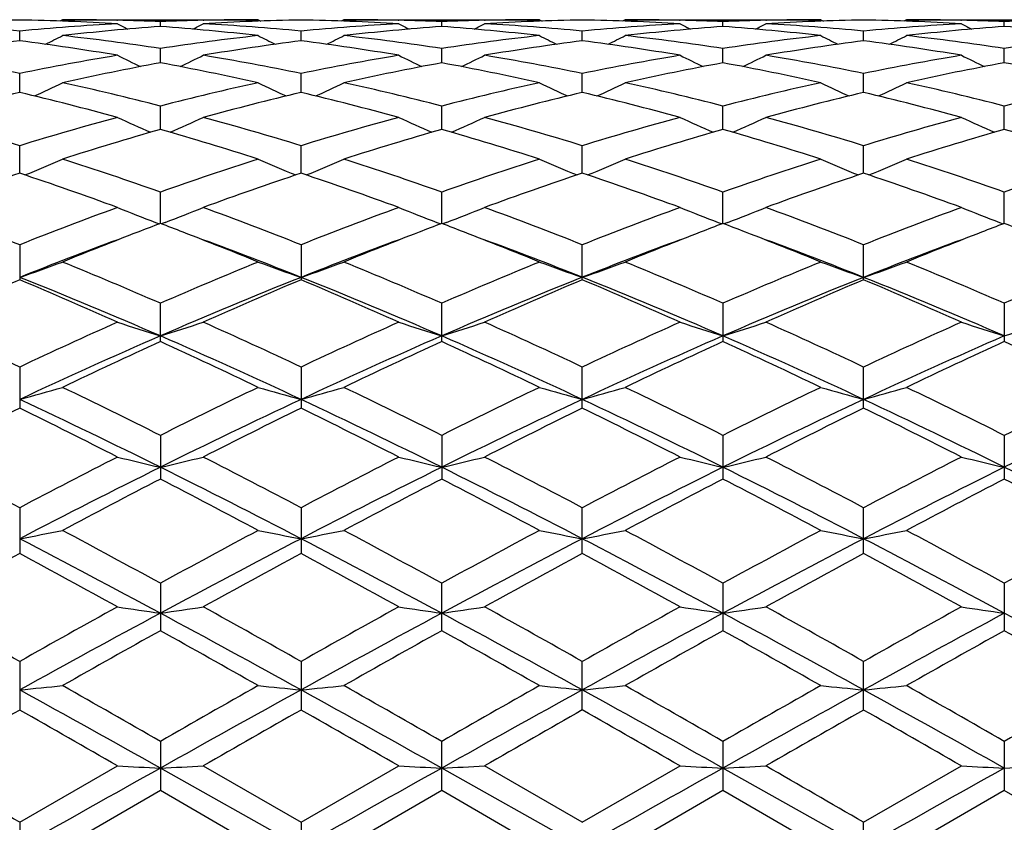
# Model space of a CAD drawing. Units: inches. Extents: x 0 to 11, y 0 to 8.5.
# Drawn here: x 1.9 to 2.2, y 4.1 to 4.3 of the extents above; entities that cross this region are included whole.
import ezdxf

# ---------------------------------------------------------------- set-up
doc = ezdxf.new("R2010")
doc.units = ezdxf.units.IN
doc.header["$LTSCALE"] = 0.605
doc.header["$MEASUREMENT"] = 0
doc.layers.get('0').update_dxf_attribs({"linetype": 'CONTINUOUS'})

msp = doc.modelspace()

# ---------------------------------------------------------------- linework, layer by layer
at = {"color": 7, "linetype": 'Continuous'}
for p, q in [((1.9393792511, 4.2849186036), (1.9387076658, 4.2845701362)), ((1.9393792511, 4.2849186036), (1.9881750601, 4.2849186036)), ((1.952933236, 4.2847702425), (1.953098104, 4.2847666117)), ((1.9744527819, 4.2847661867), (1.9746215131, 4.2847702488)), ((1.9881750659, 4.2849186006), (1.9888466032, 4.2845705974)), ((2.0095763113, 4.2849186036), (2.0089043533, 4.2845700004)), ((2.0095763113, 4.2849186036), (2.0583702342, 4.2849186036)), ((2.0231301265, 4.2847702996), (2.0232882205, 4.2847668199)), ((2.0446513385, 4.2847663643), (2.0448152337, 4.2847703083)), ((2.0583702319, 4.284918605400001), (2.0590418317, 4.284570653)), ((2.0797649286, 4.2849186036), (2.0790935212, 4.284570288399999)), ((2.0797649286, 4.2849186036), (2.1285588497, 4.2849186036)), ((2.0933199846, 4.284770307), (2.0934838247, 4.2847667009)), ((2.1148469426, 4.2847664942), (2.1150050893, 4.2847703008)), ((2.1285588487, 4.2849186056), (2.1292310003, 4.284570366100001)), ((2.1499601039, 4.2849186036), (2.1492887501, 4.2845702323)), ((2.1499601039, 4.2849186036), (2.1987559124, 4.2849186036)), ((2.1635137023, 4.2847702473), (2.1636823821, 4.2847665324)), ((1.9637763243, 4.2832275779), (1.9637763781, 4.2844380451)), ((2.0339710825, 4.2832271937), (2.0339711546, 4.2844382502)), ((2.1041640815, 4.2832271937), (2.1041640094, 4.2844382484)), ((2.1743588397, 4.2832275779), (2.1743587858, 4.2844380406)), ((1.9286791745, 4.279657024), (1.9286791805, 4.2820670957)), ((1.9988738986, 4.2796569957), (1.9988737031, 4.2820670947)), ((2.069067582, 4.279657516499999), (2.069067582, 4.282066732900001)), ((2.1392612654, 4.2796569957), (2.1392614609, 4.2820671003)), ((1.9637762407, 4.274150128600001), (1.9637763781, 4.2777351969)), ((2.0339709703, 4.2741492426), (2.0339711546, 4.2777359816)), ((2.1041641937, 4.2741492426), (2.1041640094, 4.2777359795)), ((2.1743589233, 4.2741502068), (2.1743587858, 4.277735191700001)), ((1.9286791703, 4.266758095899999), (1.9286791805, 4.2714857866)), ((1.9988740431, 4.266758011), (1.9988737031, 4.271485788000001)), ((2.069067582, 4.2667589974), (2.069067582, 4.2714850091)), ((2.1392611209, 4.266758011), (2.1392614609, 4.2714857943)), ((1.9637761751, 4.2575547371), (1.9637763781, 4.2633765668)), ((2.0339708819, 4.2575532256), (2.0339711546, 4.2633779009)), ((2.1041642821, 4.2575532256), (2.1041640094, 4.2633778985)), ((2.1743589889, 4.2575547371), (2.1743587858, 4.263376561)), ((1.928679167, 4.2466252825), (1.9286791805, 4.2534888563)), ((1.9988741625, 4.246625273899999), (1.9988737031, 4.2534888605)), ((2.069067582, 4.2466265544), (2.069067582, 4.2534876945)), ((2.1392610015, 4.246625273899999), (2.1392614609, 4.2534888674)), ((1.9637761184, 4.2340791539), (1.9637763781, 4.241913949100001)), ((2.0339708051, 4.2340771839), (2.0339711546, 4.2419157811)), ((2.1041643589, 4.2340771839), (2.1041640094, 4.2419157786)), ((2.1743590456, 4.2340791539), (2.1743587858, 4.2419139427)), ((1.962569345, 4.2343522334), (1.9635324477, 4.2339861623)), ((1.9649827353, 4.2343522478), (1.9640201696, 4.23398608)), ((2.0327638283, 4.2343503083), (2.0337271382, 4.2339841571)), ((2.0351776251, 4.234350349100001), (2.0342149414, 4.2339841149)), ((2.1029575468, 4.234350346999999), (2.1039203423, 4.2339843157)), ((2.1053713434, 4.2343503103), (2.1044081454, 4.233983956499999)), ((2.1731524374, 4.2343522454), (2.1741151136, 4.2339862805)), ((1.9286791805, 4.2287679179), (1.9286791805, 4.2200322195)), ((1.9988737031, 4.2287679244), (1.9988737031, 4.2200322087)), ((2.069067582, 4.2200338152), (2.069067582, 4.2287664159)), ((2.1392614609, 4.2200322087), (2.1392614609, 4.2287679313)), ((1.9637763781, 4.2046253912), (1.9637763781, 4.2141721396)), ((2.0339711546, 4.2046230184), (2.0339711546, 4.2141743988)), ((2.1041640094, 4.2141743968), (2.1041640094, 4.2046230184)), ((2.1743587858, 4.2141721332), (2.1743587858, 4.2046253912)), ((1.9286791805, 4.1982729825), (1.9286791805, 4.188000888)), ((1.9988737031, 4.198272991000001), (1.9988737031, 4.188000875299999)), ((2.069067582, 4.1880027462), (2.069067582, 4.198271198500001)), ((2.1392614609, 4.188000875299999), (2.1392614609, 4.1982729979)), ((1.9637763781, 4.1812172408), (1.9637763781, 4.1703254345)), ((2.0339711546, 4.1812198409), (2.0339711546, 4.1703227501)), ((2.1041640094, 4.181219839), (2.1041640094, 4.1703227501)), ((2.1743587858, 4.1812172345), (2.1743587858, 4.1703254345)), ((1.9286791805, 4.163175954), (1.9286791805, 4.151762213600001)), ((1.9988737031, 4.163175963600001), (1.9988737031, 4.151762199599999)), ((2.069067582, 4.1517642629), (2.069067582, 4.1631739556)), ((2.1392614609, 4.151762199599999), (2.1392614609, 4.1631759702)), ((1.9637763781, 4.1443156908), (1.9637763781, 4.1324973928)), ((2.0339711546, 4.1324944999), (2.0339711546, 4.1443185321)), ((2.1041640094, 4.1443185303), (2.1041640094, 4.1324944999)), ((2.1743587858, 4.1443156851), (2.1743587858, 4.1324973928)), ((1.9286791805, 4.1248255905), (1.9286791805, 4.1127088283)), ((1.9988737031, 4.1248256012), (1.9988737031, 4.1127088136)), ((2.069067582, 4.1127109901), (2.069067582, 4.1248234551)), ((2.1392614609, 4.1127088136), (2.1392614609, 4.1248256074)), ((1.9637763781, 4.1048855958), (1.9637763781, 4.0925949766)), ((2.0339711546, 4.0925919863), (2.0339711546, 4.1048885693)), ((2.1041640094, 4.104888567300001), (2.1041640094, 4.0925919863)), ((2.1743587858, 4.1048855926), (2.1743587858, 4.0925949766)), ((1.9286791816, 4.0846956752), (1.9530778412, 4.098749340199999)), ((1.9988742298, 4.0785186036), (1.9637761121, 4.0982200287)), ((1.9744730394, 4.0987493413), (1.9988737009, 4.0846956884)), ((1.9988737009, 4.0846956884), (2.0232679584, 4.0987493413)), ((2.069067582, 4.0785186036), (2.0339707965, 4.0982197747)), ((2.0690675813, 4.084693485), (2.0446715917, 4.0987493413)), ((2.0690675813, 4.084693485), (2.0934635721, 4.0987493414)), ((2.1392609342, 4.0785186036), (2.1041643674, 4.0982197747)), ((2.1392614614, 4.0846956904), (2.1636621271, 4.0987493413)), ((1.9637763781, 4.0925949766), (1.9393792511, 4.0785186036)), ((1.9881750634, 4.0785186048), (1.9637763781, 4.0925949766)), ((2.0339711546, 4.0925919863), (2.0095763113, 4.0785186036)), ((2.0583702342, 4.0785186022), (2.0339711546, 4.0925919863)), ((2.1041640094, 4.0925919863), (2.0797649286, 4.0785186036)), ((2.128558851, 4.0785186036), (2.1041640094, 4.0925919863)), ((2.1743587858, 4.0925949766), (2.1499601039, 4.0785186036)), ((2.1987559123, 4.0785186036), (2.1743587858, 4.0925949766)), ((1.9286791805, 4.0846956755), (1.9286791805, 4.0723415319)), ((1.9988737031, 4.084695687), (1.9988737031, 4.072341517)), ((2.1392614609, 4.072341517), (2.1392614609, 4.084695690799999))]:
    msp.add_line(p, q, dxfattribs=at)
for centre, radius, start, end in [((1.9394257375, 3.6633188436), 0.6216002096000001, 90.99060944799999, 93.2411826399), ((1.9178979452, 3.6623617678), 0.6225577422, 86.7605673889, 89.00772231379999), ((1.9393787817, 3.6656682966), 0.6192503068999999, 88.74578172719998, 89.99995657059998), ((1.939347915, 3.6642103472), 0.6207085831, 87.7444980753, 88.7306567589), ((1.9882235977, 3.6635292055), 0.6213899353, 91.26985326209999, 92.2547582792), ((2.0096166946, 3.663318438), 0.6216005531000001, 90.99028019719998, 93.2410804364), ((1.9881779546, 3.6654621628), 0.6194564407, 90.0002676934, 91.2539844949), ((1.9880916811, 3.66251202), 0.6224075258, 86.76011838219999, 89.0074103673), ((2.0095760226, 3.6654619896), 0.619456614, 88.74623192290001, 89.99997329530001), ((2.0095512176, 3.6642997714), 0.6206190970000001, 87.74496016139999, 88.73169134209999), ((2.0584083277, 3.6636300023), 0.6212890255, 91.2687843847, 92.2541972134), ((2.0798021681, 3.6637736124), 0.6211453675, 90.99023051200001, 93.2422497349), ((2.0583725737, 3.6651302717), 0.6197883318999999, 90.0002162759, 91.25339613610001), ((2.0582993349, 3.6628626794), 0.6220567464, 86.7594001983, 89.0081195399), ((2.0797642695, 3.6652838114), 0.6196347922, 88.74644347920001, 89.9999390537), ((2.0797361736, 3.663933444), 0.6209854514, 87.74556201930001, 88.73145701220001), ((2.1285933066, 3.6639959876), 0.6209230136, 91.26855187509999, 92.2547995042), ((2.150007, 3.6634992508), 0.6214198114, 90.9908031793, 93.24166773510001), ((2.1285601871, 3.6653662941), 0.6195523095000001, 90.0001236766, 91.253666402), ((2.1284896452, 3.662538036), 0.6223813369, 86.76033179410001, 89.00830831809999), ((2.149959336, 3.6656563417), 0.6192622619, 88.74581408750001, 89.9999289575), ((2.1499225918, 3.6638881256), 0.6210308591, 87.74495560749999, 88.7304295431), ((2.1987983788, 3.6638487545), 0.6210703336, 91.26963102569998, 92.25521532100001), ((1.8687168157, 3.6556731208), 0.6292574168999999, 84.53194966310001, 86.7600481506), ((1.9887793622, 3.6538539386), 0.6310814544, 93.2430665208, 95.4647670533), ((2.0104697169, 3.6504876275), 0.634460435, 94.22051881099999, 96.4334275567), ((2.1849755212, 4.7322702816), 0.5047675361, 242.6506473337, 242.9850148602), ((1.9169084201, 3.6485659964), 0.6363897071, 83.5701961012, 85.77653508699998), ((1.7422026044, 4.7329530027), 0.5055451944, 297.0175571997, 297.3513286356), ((1.9388744111, 3.6551400007), 0.6297916319, 84.53322748369999, 86.759660278), ((2.058959274, 3.6541296692), 0.6308055882, 93.2435578775, 95.4658313488), ((2.0807122732, 3.6499400185), 0.6350096936, 94.22118443190001, 96.4319704361), ((2.2549184304, 4.7317469332), 0.5041891164, 242.6482770433, 242.9831843914), ((1.9870461542, 3.6478350123), 0.6371225252, 83.57242493300001, 85.77625800220001), ((1.8128380912, 4.7320253064), 0.5045204629, 297.0210985009, 297.355659774), ((2.0090970197, 3.6557299409), 0.6292012752, 84.5307105614, 86.75881083959999), ((2.1291933506, 3.6536919996), 0.6312447331000001, 93.2447957188, 95.4656824292), ((2.1508844343, 3.6500294701), 0.6349189614999999, 94.2199162344, 96.4313990347), ((2.3252912225, 4.7320139036), 0.5045076470000001, 242.6443352272, 242.9789056587), ((2.0571984293, 3.6475326724), 0.6374270329999999, 83.57222125979999, 85.7746219175), ((1.8832109107, 4.7317582817), 0.5042018715, 297.0168199177, 297.3517178119), ((2.0793164959, 3.6559759225), 0.6289543378, 84.5308989582, 86.759714359), ((2.1993982678, 3.653333478), 0.6316030401, 93.24353098840001, 95.46357800599999), ((2.2210137236, 3.650850904), 0.6340953177, 94.21947414389999, 96.433797175), ((2.3959265903, 4.7329413603), 0.5055321110000001, 242.6486665794, 242.9824467436), ((2.1274417169, 3.6480881816), 0.6368698413, 83.5707588585, 85.775294647), ((1.7087019627, 4.733408768399999), 0.5078666344, 296.4723908534, 297.0140124607), ((1.8664859246, 3.6341212421), 0.6509257662, 81.4040909761, 83.57029794260002), ((2.0616308356, 3.6298090705), 0.6552738039, 96.4363485066, 98.58831510700001), ((2.2190734528, 4.7338120691), 0.5083263607999999, 242.9844330019, 243.5254655901), ((1.7789936734, 4.7332972539), 0.5077242968, 296.4682801075, 297.0102125533), ((1.9367402878, 3.6344679669), 0.6505748056, 81.4047258315, 83.5718933081), ((2.1317177953, 3.6304599679), 0.6546148790999999, 96.4333232828, 98.5874812701), ((2.2894928461, 4.7343622886), 0.5089183917, 242.9900807661, 243.530476718), ((1.8486363915, 4.7343740406), 0.5089315533, 296.4695305890999, 297.0099123634), ((2.0068328569, 3.6336114563), 0.6514366846, 81.40726334930001, 83.57193266770003), ((2.2018229959, 3.6312214309), 0.6538488649, 96.43353620860002, 98.58984997719999), ((2.3591358035, 4.7332859766), 0.5077116667, 242.9897807746, 243.5317269578), ((1.9190557485, 4.7338238987), 0.5083396081, 296.4745413596, 297.0155608186), ((2.0769718462, 3.6333545657), 0.6516982511, 81.4057782612, 83.569552532), ((2.2721042448, 3.6306711488), 0.6544051152, 96.4354620938, 98.5901505966), ((2.0136073933, 3.6242755133), 0.66086125, 97.38358101879999, 99.5222256743), ((1.8431880305, 3.6204731791), 0.6647044028, 80.4840987659, 82.6104174089), ((2.083705177, 3.624851214), 0.660277888, 97.3816761016, 99.5224231742), ((1.9133572726, 3.6204359472), 0.664744574, 80.48285480210001, 82.60866922759999), ((2.1538477204, 3.6254267487), 0.659701019, 97.3836710842, 99.5258950983), ((1.9836960989, 3.6214484976), 0.6637222815, 80.4805951189, 82.609838634), ((2.224191657, 3.6243800233), 0.6607578583, 97.384916209, 99.52355847439999), ((2.0539169254, 3.6213983555), 0.6637680507, 80.4832068497, 82.61269662420001), ((1.7908810054, 3.5995701283), 0.6859001303, 78.4103348615, 80.4835844012), ((2.067362801, 3.5948053264), 0.6907456775, 99.5234683303, 101.5822111083), ((2.1817625592, 4.7358383849), 0.5135362193, 243.5565883764, 244.2702090022), ((1.7454492772, 4.7364810442), 0.5142626226, 295.7328770239999, 296.4453484864), ((1.8608356414, 3.5982199247), 0.6872710037, 78.4133582576, 80.4826746901), ((2.1375093804, 3.5951726539), 0.6903762097, 99.52494868219999, 101.584434062), ((2.2516962895, 4.7352762279), 0.5129187064999999, 243.5542678782, 244.269061807), ((1.8160764306, 4.735534257099999), 0.5132240343, 295.735421588, 296.4495789215), ((1.9311579972, 3.5991420075), 0.6863411429999999, 78.4083912252, 80.4801399732), ((2.207957247, 3.5938824862), 0.6916903337, 99.527871244, 101.5835964915), ((2.322051813, 4.7355201343), 0.5132083073, 243.5504105015, 244.2645901014), ((1.8864320858, 4.7352900831), 0.5129341351, 295.7309497564, 296.4457214897), ((2.0015417749, 3.6000885374), 0.6853765284000001, 78.4080560133, 80.4825666444), ((2.2781556504, 3.5936237247), 0.6919455018999999, 99.5243121436, 101.5796479104), ((2.3926786264, 4.7364662227), 0.5142461186999999, 243.5546409006, 244.267135052), ((2.0904645263, 3.5861510258), 0.6995660709, 100.4335661517, 102.4724405259), ((1.8362112556, 3.5817744208), 0.7040291304999999, 77.53467364720001, 79.560745903), ((2.1608920564, 3.5849388666), 0.7007993987000001, 100.4343479075, 102.469435168), ((1.9061618959, 3.580423205), 0.7054012765000001, 77.53896975640001, 79.5611164947), ((2.230940178, 3.585523693), 0.7001980320000001, 100.4313675157, 102.4685427076), ((1.9761255186, 3.5794221655), 0.7064272826000001, 77.5386702511, 79.5575426979), ((2.3008171903, 3.5872375571), 0.6984558998, 100.431172515, 102.4734129811), ((2.0465340095, 3.5805407794), 0.7052894004000001, 77.535832811, 79.558160226), ((1.713588327, 4.7393613457), 0.5215614358, 294.7958755221, 295.6525931497), ((1.7805826908, 3.5508140639), 0.7357344938, 75.5819926003, 77.5355358428), ((2.1490163987, 3.5422088743), 0.7445782052, 102.4751823588, 104.4056368607), ((2.2141747793, 4.739764392900001), 0.5220151473, 244.3459004688, 245.2017475982), ((1.7838668071, 4.7392689243), 0.5214428772, 294.7918053163, 295.6489249113), ((1.8510279842, 3.5517615797), 0.7347557347, 75.58254079999999, 77.5384894009), ((2.2187729323, 3.5438672966), 0.7428641881999999, 102.4697807903, 104.4046953198), ((2.2846219872, 4.7404041737), 0.5227009777, 244.3513577878, 245.2060116883), ((1.8535074787, 4.7404162696), 0.5227143482, 294.7939993318, 295.6486309211), ((1.9208534308, 3.5501086655), 0.7364480745, 75.5868754199, 77.5386494574), ((2.2886677648, 3.5452311498), 0.7414690734999999, 102.4703709044, 104.408607906), ((2.3542629267, 4.7392573967), 0.521430135, 244.351064211, 245.2082052519), ((1.923954674, 4.7397765162), 0.5220285479, 294.7982633208, 295.6540891601), ((1.9907886765, 3.5491968187), 0.73739453, 75.584954607, 77.5342168934), ((2.3591979057, 3.5439293067), 0.742812128, 102.4737730351, 104.4087010212), ((2.1028198357, 3.5316578722), 0.7554450704000001, 103.3273341946, 105.2368884683), ((1.7527209613, 3.5245027116), 0.7628265187000001, 74.77259942870002, 76.66370891359999), ((2.1726469705, 3.5330212866), 0.7540336814, 103.3240511425, 105.2373624041), ((1.8228051813, 3.5242108054), 0.7631359912000001, 74.7706841734, 76.6607059867), ((2.2427137412, 3.5337765024), 0.7532703837000001, 103.3278657102, 105.2427883876), ((1.893479689, 3.5261506213), 0.7611385016, 74.7671100365, 76.6622357582), ((2.3134321936, 3.5316645999), 0.7554454518000001, 103.3296716774, 105.2389360714), ((1.9638202746, 3.5264684352), 0.7607945384999999, 74.7711418878, 76.6674490417), ((1.6911553343, 3.4781451394), 0.8109102645999999, 72.9677369835, 74.7623800961), ((2.1661975078, 3.4781498649), 0.8109041295, 105.2372990471, 107.0319878695), ((2.1756440405, 4.7461281091), 0.5341578206, 245.3756294882, 246.3458987436), ((1.7516084784, 4.7467373498), 0.5348359753, 293.6573518016, 294.6262319275), ((1.7630602995, 3.4839826742), 0.8048277677, 72.96243717899998, 74.77081358859999), ((2.2362827351, 3.4786597995), 0.8103845556, 105.2396192802, 107.0351596792), ((2.2455721306, 4.7455069983), 0.5334840169, 245.3734172669, 246.3453412995), ((1.8222223575, 4.7457415252), 0.5337576614, 293.6590578205, 294.630247264), ((1.8335891817, 3.4854077379), 0.8033659787999999, 72.95547747180001, 74.76684770559999), ((2.3072390656, 3.4761009709), 0.8130533645, 105.2439434268, 107.0337298281), ((2.3159083979, 4.7457316874), 0.5337468814, 245.3697427688, 246.3409491273), ((1.8925587159, 4.7455166342), 0.5334945754, 293.6546654748, 294.6265726892), ((1.9043763141, 3.4873824461), 0.8013052340000001, 72.9546709876, 74.77055780849999), ((2.3773899682, 3.4759790573), 0.8131584631000001, 105.238445292, 107.0282938459), ((2.3865220432, 4.7467269878), 0.5348246213000001, 245.3737581141, 246.3426555104), ((2.192187487, 3.462804171), 0.8269220979, 106.0346367298, 107.8016033853), ((1.7331545106, 3.4554823549), 0.8345697165000001, 72.2074620593, 73.9583381069), ((2.2630337115, 3.4605802743), 0.8292379823999999, 106.0354820453, 107.7973325713), ((1.8027008164, 3.4531751841), 0.8369648112000001, 72.21342979810001, 73.9592912275), ((2.3327777168, 3.4619115834), 0.827834489, 106.0310778146, 107.7961962192), ((1.8722201302, 3.4511066265), 0.8391389472, 72.2130595116, 73.9541202449), ((2.4020912321, 3.4649825469), 0.8246410143999999, 106.0311244221, 107.8030825368), ((1.9429933756, 3.4530914352), 0.8370730057, 72.2091117396, 73.9546493074), ((1.7208235138, 4.7558141669), 0.5508893816, 292.3151859731, 293.3740713208001), ((1.663624276, 3.3913703299), 0.9019510684000001, 70.56234705989999, 72.1978137551), ((2.2649610711, 3.3882531947), 0.9052341684999999, 107.8040000805, 109.4336283242), ((2.2069252403, 4.7562297862), 0.5513480347999999, 246.6245164315, 247.6823918946), ((1.7910854742, 4.7557472012), 0.5508021644, 292.311367544, 293.3706378932), ((1.7383814712, 3.4048004706), 0.8877698471, 70.5516137243, 72.21302988859998), ((2.3339782092, 3.3915459661), 0.9017389029, 107.7967051274, 109.4326368727), ((2.2774035075, 4.757009195), 0.5521757936, 246.6296389693, 247.6857837101), ((1.8607280394, 4.757017783399999), 0.5521851122, 292.3142213202, 293.3703516636), ((1.8076324813, 3.4018645069), 0.8908518876, 70.55736662609999, 72.2132926913), ((2.4034291482, 3.3938905072), 0.8992810918, 107.7976104989, 109.4377578197), ((2.3470462497, 4.755739032799999), 0.5507933016, 246.6293530885, 247.6886371269), ((1.9312063312, 4.7562383155), 0.5513572894, 292.3176130734, 293.3754752376), ((1.8770988316, 3.3999029596), 0.892942316, 70.5551486076, 72.20721080179999), ((2.4745102174, 3.3913724074), 0.9019488856, 107.8021860232, 109.4376568793), ((2.2220874685, 3.3710128153), 0.9234639032999999, 108.5254452566, 110.1296774699), ((1.6352520736, 3.3709415901), 0.9235374170999999, 69.8707193544, 71.4748516906), ((2.2913165131, 3.3736729101), 0.9206348848, 108.5210722428, 110.1303797851), ((1.7010432267, 3.3585515835), 0.9366844913, 69.87889290359999, 71.46025408690001), ((2.3612462236, 3.3747295334), 0.9195502913, 108.5263527001, 110.1373101192), ((1.7724360653, 3.3620367322), 0.9330002006, 69.874302152, 71.4620348874), ((2.4327739406, 3.3708608182), 0.9236411218, 108.5285780289, 110.1322722448), ((1.8430618768, 3.3629605213), 0.9319858114, 69.8794237795, 71.4691300151), ((1.5544715764, 3.2837071792), 1.0164502601, 68.39834444729999, 69.8701991404), ((2.3028694155, 3.2837348664), 1.0164181225, 110.129393565, 111.6013197265), ((2.1674001611, 4.7715549645), 0.5749282029, 248.1127674931, 249.1285771448), ((1.7598788563, 4.772185544), 0.5756146765, 290.8744571834, 291.8889442771001), ((1.6232281243, 3.2798403171), 1.02057494, 68.40320719430001, 69.869242688), ((2.3728369254, 3.2844950445), 1.0156277713, 110.1323608711, 111.6052002645), ((2.2373317016, 4.770856906600001), 0.5741840696, 248.1107434407, 249.1283453037), ((1.8304772441, 4.7710918297), 0.574450749, 290.8756564227, 291.8926082934), ((1.6990844253, 3.2950222634), 1.004373276, 68.3847406721, 69.87420793330001), ((2.4448885268, 3.2797109266), 1.0207583967, 110.1377460998, 111.6033033217), ((2.3076539167, 4.7710816042), 0.5744397683, 248.1073818747, 249.1243532109), ((1.900799526, 4.7708669632), 0.5741948688, 290.8716641529, 291.889246615), ((1.7707454669, 3.2987830518), 1.0003378983, 68.3835478815, 69.87890049850002), ((2.5149114839, 3.2798283544), 1.0205877006, 110.1307602587, 111.5967775797), ((2.3782521179, 4.7721748403), 0.5756031824, 248.1110459601, 249.1255529063), ((2.3228714624, 3.2878388199), 1.0120869591, 110.7815888683, 111.1244763328), ((1.6052389145, 3.2891162133), 1.0106948282, 68.8784518071, 69.22227248850002), ((2.3948563081, 3.2831715761), 1.0170838376, 110.7826218576, 111.1237988368), ((1.6721199844, 3.2803999038), 1.0200179348, 68.881006367, 69.22188830510001), ((2.4647926928, 3.2835930955), 1.0165987474, 110.7775371738, 111.1195656264), ((1.7419655941, 3.2797421074), 1.0207561382, 68.87681360050001, 69.2167631458), ((2.5328965597, 3.2891153847), 1.0106957129, 110.7777272923, 111.1215476735), ((1.8139307275, 3.2843578154), 1.0158144366, 68.8761520063, 69.2177812581), ((2.3392859778, 3.2454812527), 1.0575137992, 111.1269677931, 112.2195977796), ((1.5901757903, 3.2502557596), 1.0523725245, 67.77824044100001, 68.8758449446), ((2.4108907763, 3.2417915091), 1.0614618979, 111.1261894525, 112.2146262457), ((1.6542417502, 3.2345665848), 1.0692144685, 67.79214885770001, 68.8722500434), ((2.4795599241, 3.2454738258), 1.0574784279, 111.1217526873, 112.2138413872), ((1.7224726299, 3.229782772), 1.0743833735, 67.7919151697, 68.867260949), ((2.5479558977, 3.2502647708), 1.0523628662, 111.1241553348, 112.2217697749), ((2.3214123732, 3.2336568096), 1.062255351, 110.2845877989, 111.6981270594), ((1.601309911, 3.2211026806), 1.0757060699, 68.3100037425, 69.7055945634), ((2.3923687141, 3.2314853622), 1.0645543657, 110.2827395454, 111.6929887325), ((1.6722847457, 3.2228672622), 1.0737789146, 68.3139795323, 69.7115176623), ((2.4605211248, 3.2367597849), 1.058900401, 110.2786634998, 111.6958393056), ((1.7400052922, 3.2164675266), 1.0806381378, 68.317506569, 69.706765153), ((2.5304940644, 3.2376027034), 1.0580344089, 110.2827500226, 111.7016516715), ((1.729499842, 4.7954941762), 0.6083774982, 289.1106960069, 290.1807093265), ((1.4968096388, 3.1414301121), 1.1699715339, 66.4764117372, 67.7731994129), ((2.433148524, 3.1356615866), 1.1762207364, 112.2289022615, 113.5188697943), ((2.1982357011, 4.795948424200001), 0.6088663814, 249.8180303868999, 250.887103963), ((1.7997501215, 4.7954435282), 0.6083116007, 289.1073426925, 290.1776501496), ((1.5690894307, 3.1462352811), 1.1647355814, 66.476154496, 67.7786253984), ((2.5005379133, 3.1420590338), 1.1692373111, 112.2202262875, 113.5178733066), ((2.2687255039, 4.796891061499999), 0.6098527915999999, 249.8226024931, 250.8897418843), ((1.8694067354, 4.796899255500001), 0.6098614915999999, 289.1102657204, 290.1773895335), ((1.6446784447, 3.1588478186), 1.15101745, 66.471856438, 67.7900455428), ((2.5690386488, 3.146252411), 1.1647170451, 112.2213708069, 113.5238621324), ((2.3383822607, 4.795435734100001), 0.6083033254, 249.8223421665001, 250.8926645799), ((1.9398966235, 4.7959563771), 0.6088748257, 289.1129034614, 290.1819627503), ((1.7131060472, 3.1549077494), 1.1553333403, 66.4694619651, 67.7827517357), ((2.6413239832, 3.1414338762), 1.1699674664, 112.2268004012, 113.5235927526), ((2.3963253318, 3.1076499348), 1.2066844121, 112.8019126432, 114.064547439), ((1.4773064897, 3.0871918328), 1.2200225194, 66.5006770619, 68.2861851625), ((1.4609930715, 3.1075357317), 1.2068051756, 65.935910678, 67.1984398301), ((2.4372692995, 3.1183177157), 1.1863039774, 111.6876819954, 113.5239957279), ((2.4642345954, 3.112806564), 1.2010451234, 112.7967495664, 114.0654213381), ((1.5309484482, 3.1071878143), 1.207218576, 65.9324710478, 67.1943757752), ((1.5464848012, 3.0848859304), 1.2225409405, 66.5000544965, 68.2818966746), ((2.507820963, 3.1177291895), 1.1869845715, 111.6932300602, 113.5284880991), ((2.5338909507, 3.1144310337), 1.1993407667, 112.8031159927, 114.0734163855), ((1.6181721398, 3.0885753362), 1.2185618994, 66.495292929, 68.2829889118), ((1.5950496105, 3.0932224381), 1.2224552822, 65.9385936044, 67.1848738519), ((2.5800856816, 3.1126559635), 1.1924628373, 111.6956292843, 113.5224195447), ((2.6071869394, 3.1071872372), 1.2072191947, 112.8056233917, 114.0675275364), ((1.6901611739, 3.0926087331), 1.2141490418, 66.497062849, 68.29125942769998), ((1.6663267099, 3.0953302437), 1.2200908936, 65.94448444439999, 67.1933514365), ((1.3473009909, 2.9622300428), 1.365943904, 64.8098477659, 65.9356761958), ((2.5100116966, 2.9623060035), 1.3658557268, 114.0638555159, 115.1897746708), ((2.1585542869, 4.8327027586), 0.6562433800999999, 251.7532385597, 252.7340254064), ((1.7687513521, 4.833392259), 0.6569749988, 287.2686628227, 288.2482456637), ((1.4141726336, 2.954856149), 1.3740308538, 64.8153368996, 65.934632614), ((2.5797270798, 2.9635691624), 1.3645087754, 114.0672811714, 115.1941435735), ((2.2284905843, 4.831869192), 0.6553722549000001, 251.7514953077, 252.7340098703), ((1.8393332168, 4.832114723), 0.6556416843, 287.2694514593, 288.2513921692), ((1.483870435, 2.9542077973), 1.3748270603, 64.80809427570001, 65.9265959418), ((2.6542677102, 2.9542012639), 1.3748342416, 114.0734064362, 115.1919022835), ((2.2987986158, 4.8321043223), 0.6556307635, 251.7485996263, 252.7305567174), ((1.9096412883, 4.8318794703), 0.6553830468999999, 287.2659982071, 288.2484963924), ((1.5695537338, 2.9878786395), 1.3377673167, 64.7945986309, 65.94398733189999), ((2.7239728648, 2.9548332086), 1.3740560133, 114.0653706536, 115.1846459772), ((2.3693803615, 4.8333814867), 0.6569636878, 251.7517463224, 252.7313456347), ((1.9795774157, 4.8327135686), 0.6562547302, 287.2659830531, 288.2467525754), ((2.5183151503, 2.9308762372), 1.3905159294, 113.5032398551, 115.0899869296), ((2.5518867508, 2.9183528338), 1.4143446901, 114.5708578806, 115.6624245939), ((1.3944463918, 2.8980710708), 1.4264981168, 64.9306818146, 66.4774454425), ((1.3795301294, 2.9265126187), 1.4053170241, 64.3354482119, 65.43408479130001), ((2.5904928793, 2.9263673454), 1.395440085, 113.5041034014, 115.0852093832), ((2.6256713512, 2.9105497237), 1.4229317674, 114.5717062109, 115.6565615388), ((1.4643182344, 2.8971805739), 1.4274419594, 64.9341563741, 66.4798030144), ((1.44494641, 2.9160304037), 1.4168348797, 64.3448476193, 65.434526558), ((2.6584409467, 2.9312456648), 1.3900709771, 113.4994189175, 115.0866216941), ((2.693191799, 2.9160237093), 1.416842234, 114.5654728875, 115.6551461971), ((1.4999668648, 2.883888952), 1.4523748358, 64.35443126830002, 65.41729328460002), ((1.5313112986, 2.8901892246), 1.4351297045, 64.9366553003, 66.47403191510001), ((2.7267513453, 2.935590408), 1.3853367369, 113.4995742363, 115.0922985066), ((2.7585981578, 2.9265275467), 1.4053005884, 114.5659132422, 115.6645625757), ((1.5732999193, 2.8907315998), 1.4448490081, 64.3490993562, 65.41761973189999), ((1.7384611701, 4.8889502522), 0.7241911142, 285.2281163295, 286.1073514832), ((1.2278067368, 2.712150864), 1.6431090435, 63.39014728239999, 64.33778889140001), ((2.7054985394, 2.700333965), 1.6562508979, 115.6645019481, 116.6046725191), ((2.189263712, 4.8894934525), 0.7247603133, 253.8916077624, 254.7700828259), ((1.8087063283, 4.8888984134), 0.7241279669, 285.22536865, 286.1048331517), ((1.3030112666, 2.7221785947), 1.6319018704, 63.3897512197, 64.3437888382), ((2.7688958931, 2.7138458776), 1.6411278775, 115.6548953667, 116.6037021093), ((2.2597438028, 4.8906518683), 0.7259523009000001, 253.8953701111, 254.7722413162), ((1.8783871362, 4.890666935), 0.7259679483, 285.2277680987, 286.1046200969), ((1.3839162649, 2.7437665552), 1.6078024618, 63.3864653192, 64.354938935), ((2.835107102, 2.7222132844), 1.6318633296, 115.6562070547, 116.6102669939), ((2.3294248179, 4.8888840844), 0.7241130856999999, 253.8951574492, 254.7746403499), ((1.948867435, 4.8895077706), 0.7247751839, 285.229926237, 286.1083837194), ((1.4498106406, 2.7353375117), 1.6172625609, 63.38398656500001, 64.3468227666), ((2.9103247726, 2.7121584609), 1.6431006136, 115.6622109544, 116.6098575577), ((1.1981911203, 2.6298918449), 1.7228273849, 63.6165089879, 64.91227784979999), ((2.7025821185, 2.6853947888), 1.6612058062, 115.0628838467, 116.4067566927), ((1.2670720633, 2.6272917932), 1.7257393171, 63.6157772, 64.9093653696), ((2.7732420828, 2.6846910132), 1.6620419876, 115.067161271, 116.4103514755), ((1.3395878493, 2.6322015168), 1.7203090562, 63.61239651850001, 64.910090735), ((2.8466171644, 2.6780018955), 1.6694481027, 115.0688247579, 116.4060326725), ((1.412598462, 2.637772773), 1.7140678606, 63.6139668121, 64.91639264850001), ((2.916267912, 2.6790090751), 1.6683051971, 115.0665475732, 116.4046655891), ((2.6816415026, 2.649940587), 1.7124782475, 116.0842064648, 116.9966825489), ((1.1756261083, 2.6497287112), 1.7127084455, 63.00381569399999, 63.91618336609999), ((2.7462687021, 2.6609286727), 1.7001614031, 116.0785141674, 116.9976753592), ((1.2451820924, 2.6487297834), 1.7138863843, 63.0000851656, 63.91169380509999), ((2.8152816474, 2.6638228619), 1.6970444164, 116.0856300129, 117.0063665444), ((1.3030839057, 2.624250754), 1.7412786352, 63.0053284805, 63.90267478009999), ((2.8929536224, 2.6487285968), 1.7138876923, 116.0883052876, 116.9999132756), ((1.3760217509, 2.6292017441), 1.735623688, 63.011717842, 63.91209841160001), ((0.9858119671, 2.3729348594), 2.0233540865, 62.22554579939999, 63.0036390515), ((2.8714180433, 2.3731481331), 2.023105573, 116.9958518693, 117.7740525788), ((2.1501067306, 4.9800928721), 0.828060055, 256.2349906322, 256.9959070704), ((1.7772092366, 4.9809818371), 0.8289793848999999, 283.0061776471, 283.7661597641), ((1.0475819398, 2.356488916), 2.0418310681, 62.23143137090001, 63.0025448843), ((2.9404712936, 2.3756691772), 2.0203431751, 116.9995775469, 117.7787313081), ((2.2200529073, 4.9790149696), 0.8269550673, 256.23363673, 256.995897301), ((1.8477769382, 4.9793267666), 0.8272840144, 283.0067844178, 283.768604203), ((1.1163641331, 2.35439433), 2.0443403812, 62.2237470833, 62.9938237425), ((3.0217786883, 2.3543795065), 2.0443570655, 117.0061788197, 117.7762492096), ((2.2903533218, 4.979306162099999), 0.8272628348000001, 256.2313860221, 256.9932253309), ((1.918077395, 4.9790354022), 0.8269760698, 283.0041123501, 283.7663534082999), ((1.2226993159, 2.4239894081), 1.9659237167, 62.21049022779999, 63.01121237100001), ((3.0905796053, 2.356437414), 2.0418889323, 116.9974586034, 117.7685503137), ((2.360920878, 4.9809606225), 0.8289575781, 256.2338305566, 256.9938323989), ((2.8783841716, 2.3296846279), 2.0579874066, 116.3861524749, 117.4821790796), ((1.014159153, 2.260717675), 2.1353280546, 62.53840179380001, 63.5947579007), ((2.9522909837, 2.3222740235), 2.0662746131, 116.3870544186, 117.4786605689), ((1.0836631208, 2.2592195287), 2.1369759808, 62.54053394149999, 63.59601947100001), ((3.0187157266, 2.3296024687), 2.0580347152, 116.383736979, 117.4797096085), ((1.1483848774, 2.2485425298), 2.1489724715, 62.5423439035, 63.59194110899999), ((3.0857871664, 2.3358833042), 2.0510212886, 116.3835308065, 117.4833094991), ((1.2214521888, 2.2543049996), 2.1425347811, 62.5394469013, 63.5922215442), ((2.9399883312, 2.2830606903), 2.1247959884, 117.350846604, 118.0940369965), ((0.9976000923999999, 2.3020371346), 2.1033301659, 61.9036601258, 62.6544729117), ((3.0194874004, 2.2651364686), 2.14498882, 117.3516567608, 118.0877633344), ((1.0555143833, 2.2782403063), 2.1301064826, 61.91370879319999, 62.6550592592), ((3.0826286932, 2.2782249576), 2.1301237508, 117.3449401496, 118.0862846203), ((1.0895382877, 2.2097377437), 2.2075685544, 61.9226662267, 62.6379054567), ((3.140517422, 2.3020710964), 2.1032918917, 117.3455249965, 118.0963513854), ((1.1679270274, 2.2255549366), 2.1897573323, 61.9169898606, 62.6381324858), ((1.7460576201, 5.1294196048), 0.9909552432, 280.6196467470999, 281.249755554), ((0.6975985186, 1.8312485324), 2.6369463489, 61.30361007909999, 61.9062150299), ((3.2465381405, 1.8004225027), 2.6719492906, 118.0961888258, 118.690928885), ((2.1816570719, 5.1301592366), 0.9917119518999999, 258.7494932622, 259.3790692016), ((1.8162984471, 5.1293598301), 0.9908880792, 280.617682711, 281.2479477544), ((0.7821781385, 1.8575779599), 2.6069461443, 61.3031013431, 61.91256721769999), ((3.2969903003, 1.8364112176), 2.630903556, 118.0860085417, 118.6900055252), ((2.2521288312, 5.1317896111), 0.9933649588, 258.7521929692, 259.3806101968), ((1.8859997354, 5.131823768999999), 0.9933997473999999, 280.6194007431, 281.247795744), ((0.8781602621, 1.9049039401), 2.5530497243, 61.300785957, 61.92320179939999), ((3.3559093614, 1.857666853), 2.6068452797, 118.08742849, 118.6969178169), ((2.3218304432, 5.1293273456), 0.9908549949, 258.7520414237, 259.3823277441), ((1.9564719181, 5.130191182), 0.9917444879, 280.6209412174, 281.2504968195), ((0.9360109404000001, 1.8825872039), 2.5785501957, 61.2982913438, 61.9145739138), ((3.4405301244, 1.8312607926), 2.6369324627, 118.0937853898, 118.6963936295), ((0.6328687977, 1.6641242532), 2.808160405, 61.70946396430001, 62.5196377569), ((3.2262178985, 1.7934326481), 2.6618486121, 117.4572689283, 118.3119977984), ((0.7017837092, 1.6618297899), 2.8107866846, 61.708652192, 62.5180691107), ((3.296981105, 1.792638306), 2.6628169085, 117.4602608737, 118.3146688403), ((0.775786058, 1.6691142944), 2.8025671334, 61.70663408479999, 62.5184362012), ((3.3722991807, 1.7828717291), 2.6738455978, 117.4612033611, 118.3120753362), ((0.8508738598000001, 1.6780669083), 2.792365461, 61.7079778184, 62.5227554549), ((3.2625075087, 1.681222765), 2.8076080881, 118.3643241957, 118.9316831872), ((0.5467474048, 1.5931204995), 2.9079860477, 61.07857220100001, 61.62635514839999), ((3.3160981199, 1.7113639024), 2.773197435, 118.3583084247, 118.9327522243), ((0.6627660211, 1.6774490164), 2.8120116406, 61.0649379384, 61.6313380373), ((3.3830267999, 1.7181873791), 2.7656437362, 118.3659054509, 118.9418537486), ((0.7015009871, 1.6200841215), 2.8774368334, 61.069334509, 61.62290609950001), ((3.4753708157, 1.6774458206), 2.8120152474, 118.3686610139, 118.9350604128), ((0.7801806068000001, 1.6347383889), 2.8605086317, 61.0760177279, 61.6329277091), ((0.2081868056, 1.0687281826), 3.5071106883, 60.6217767561, 61.0781759706), ((3.7237794001, 0.9348975383), 3.6603313744, 118.9308989782, 119.3681997794), ((2.1436400286, 5.4016602221), 1.2775194907, 261.4214147177, 261.906349071), ((1.7836814484, 5.403071764400001), 1.2789494605, 278.0949821622, 278.5793146929), ((0.1733209981, 0.8800286206), 3.7230834167, 60.63749289879999, 61.0674498401), ((3.7901116414, 0.9423913982), 3.6519064648, 118.9348018393, 119.3730510891), ((2.2135938503, 5.399964925700001), 1.2758079139, 261.4205512267, 261.9063439559), ((1.8542383603, 5.4004635302), 1.2763169527, 278.0953661234, 278.5808743351), ((0.238083968, 0.8714239703), 3.7332437908, 60.62958692559999, 61.0583271355), ((3.9000789009, 0.8713742284), 3.7333007275, 118.941675534, 119.3704092135), ((2.2838884473, 5.4004065137), 1.2762593276, 261.4191146864, 261.9046448318), ((1.9245330065, 5.4000216227), 1.2758652157, 278.0936669084, 278.5794377218), ((0.4276949307, 1.0852154269), 3.4883649512, 60.6166817908, 61.0754771404), ((3.9649109006, 0.879854128), 3.7232829279, 118.9325538952, 119.362487822), ((2.3544451599, 5.403013394299999), 1.2788904673, 261.4206743845, 261.9050290865), ((3.7343684754, 0.8474291055), 3.735691482, 118.2920758395, 118.9051757706), ((0.0708750778, 0.6229702459), 3.9913075602, 61.1152396902, 61.68908923130001), ((3.8137907944, 0.830411296), 3.7550493208, 118.2929885061, 118.9029172742), ((0.1391564995, 0.6193857268), 3.9953700382, 61.1160659204, 61.6893073612), ((3.8761573261, 0.8446811323000001), 3.7387743639, 118.2910214022, 118.9036053162), ((0.1974704139, 0.5976882163), 4.0201062453, 61.1171900579, 61.68690416179999), ((3.9403166941, 0.8558218266), 3.7261046302, 118.2904889065, 118.905182172), ((0.2758204689, 0.6127457457), 4.0029827199, 61.115293672, 61.68745471789999), ((3.9048363188, 0.6503360574), 3.9866227886, 119.1365911612, 119.5388138634), ((-0.0420350671, 0.5348969315), 4.1189815044, 60.46920414329999, 60.858520719), ((4.0105045552, 0.5868056525), 4.0593834121, 119.1373474071, 119.5323125106), ((0.0847131404, 0.6347311207999999), 4.0042421833, 60.46918809329999, 60.86964502069999), ((4.0534521609, 0.6346769549), 4.0043041687, 119.130354371, 119.530805106), ((0.0225810629, 0.3998765661999999), 4.2738067577, 60.477591285, 60.85274028990001), ((4.0775449619, 0.7175037956999999), 3.9095138942, 119.1310550348, 119.5412308337), ((0.1254306617, 0.458413346), 4.2067802464, 60.47171046199999, 60.8528831707), ((1.7511309316, 5.9752557549), 1.8659904019, 275.4599300576, 275.7900694803), ((-1.4069667684, -1.9237381798), 6.9011512251, 60.76242855279999, 61.0958165909), ((-0.8331219481000001, -0.7759617284999999), 5.625416504099999, 60.18576403010001, 60.4717516582), ((4.9630117163, -1.2556529289), 6.1367230551, 118.8825897071, 119.2575162676), ((5.073451677900001, -1.3253035986), 6.257558241799999, 119.5411158233, 119.7982251846), ((2.1765722091, 5.976594280700001), 1.8673371134, 264.2095307548, 264.5394039589), ((1.8213689076, 5.9751583635), 1.8658893799, 275.4589028788, 275.7891211947), ((-1.3308006923, -1.9128569174), 6.8887393746, 60.7615616208, 61.09554856729999), ((-0.9022618561, -1.0211450537), 5.9074262585, 60.1955739951, 60.467875575), ((5.0331770851, -1.2552210106), 6.1363316895, 118.8843071164, 119.2592496345), ((5.0312993905, -1.1292998457), 6.0316419725, 119.5306356938, 119.7973643931), ((2.2470379627, 5.9797205287), 1.8704747091, 264.2109460157, 264.5402094272), ((1.8910837551, 5.9798570949), 1.8706119352, 275.4598025593, 275.7890417015), ((-1.2536871606, -1.9003268744), 6.8744257059, 60.76087885880001, 61.09556439029999), ((-0.7094340409000001, -0.8067159426999999), 5.6604057144, 60.19388982380001, 60.47811195360001), ((5.0401022537, -1.0206258794), 5.9068292427, 119.5321189901, 119.804448034), ((5.112499890400001, -1.2717161532), 6.155184358600001, 118.8845496225, 119.2583401894), ((2.3167534703, 5.975028489400001), 1.8657588785, 264.2108670394, 264.5411085743), ((1.96155057, 5.9767199677), 1.8674634086, 275.4606073354, 275.7904584082), ((-1.1708709372, -1.8780474562), 6.8488200977, 60.76197503899999, 61.09791898640001), ((-0.7049069644, -0.9208542793000001), 5.7920836081, 60.1914384387, 60.4692101217), ((5.189875602, -1.1596876923), 6.0670481751, 119.538659218, 119.8038292508), ((5.3922741485, -1.9692125735), 6.9990183627, 119.6610912239, 119.8912022719), ((-1.8432871812, -2.5083082024), 7.6200785268, 60.11865240500001, 60.3300117673), ((5.3556754821, -1.783167426), 6.7845025474, 119.6549101215, 119.8923150488), ((-1.8165951763, -2.5831384702), 7.706631794700001, 60.11542149119999, 60.32437858470001), ((5.406370015199999, -1.7470441923), 6.743464860800001, 119.6627816906, 119.9016060787), ((-1.6021828265, -2.3305706323), 7.4157910992, 60.10921991729999, 60.32639211640001), ((5.6182767885, -1.9951844903), 7.029218182799999, 119.6655508035, 119.8946453631), ((-1.4723609053, -2.2285854643), 7.2976591613, 60.11603446030001, 60.33674555), ((-4.7164373927, -7.423504781799999), 13.2889522553, 59.9968114651, 60.11820834060001), ((10.0911268302, -10.4212964826), 16.639416739, 119.2380751247, 119.3766659082), ((2.140132084, 7.7710400789), 3.677051611, 267.0840641548, 267.2509684902), ((1.7871763407, 7.775493227), 3.6815113275, 272.7494974776, 272.9161787207), ((10.274518733, -10.6229808809), 16.870695867, 119.2389754493, 119.3756647531), ((2.2100905091, 7.766117132000001), 3.6721232518, 267.0837670539, 267.2509667581), ((1.8577277491, 7.7678893009), 3.6738992968, 272.7496289468, 272.9167159842), ((10.2863646422, -10.5191288936), 16.7515755506, 119.2383367539, 119.3759987069), ((2.2803821492, 7.7673787533), 3.673388125, 267.0832723787, 267.2503826714), ((1.9280193678, 7.7666282978), 3.6726350422, 272.7490448157, 272.9162211771001), ((-4.3763237777, -7.1968262289), 13.0278773337, 59.9916378603, 60.11545248749999), ((10.3312180445, -10.4743505544), 16.7001246111, 119.2375095145, 119.3755999985), ((2.3509328687, 7.7749687992), 3.6809862583, 267.0838095019, 267.250514481), ((1.9979763788, 7.771579889600001), 3.6775920811, 272.7490436688, 272.9159234155)]:
    msp.add_arc(centre, radius, start, end, dxfattribs=at)

doc.saveas('drawing.dxf')
